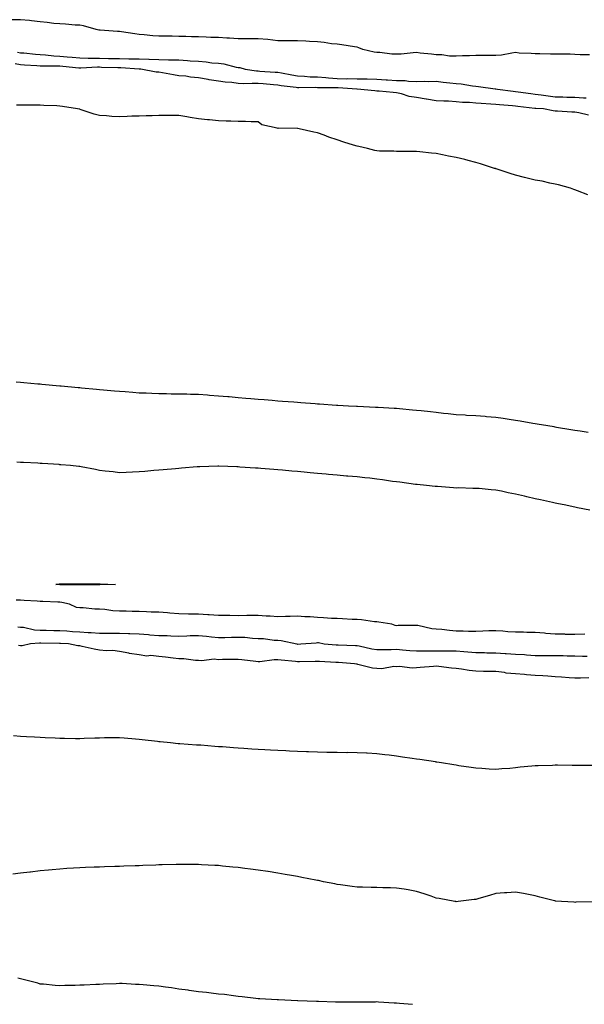
# Model space of a CAD drawing. Units: inches. Extents: x 865523 to 868163, y 7245098 to 7247738.
# Drawn here: x 867308 to 867593, y 7246080 to 7246577 of the extents above; entities that cross this region are included whole.
import ezdxf

# ---------------------------------------------------------------- set-up
doc = ezdxf.new("R2010")
doc.units = ezdxf.units.IN
doc.header["$MEASUREMENT"] = 0
doc.layers.add('Contour_86557245', color=7, linetype='Continuous', true_color=0xe18bc4)

msp = doc.modelspace()

# ---------------------------------------------------------------- linework, layer by layer
at = {"layer": 'Contour_86557245'}
for points in [[(867595.4, 7246559.26, 3346), (867590.73, 7246559.23, 3346), (867588.05, 7246559.39, 3346), (867585.59, 7246559.46, 3346), (867580.45, 7246559.52, 3346), (867578.05, 7246559.59, 3346), (867575.72, 7246559.6, 3346), (867570.3, 7246559.66, 3346), (867568.05, 7246559.68, 3346), (867566.04, 7246559.91, 3346), (867559.84, 7246560.13, 3346), (867558.05, 7246560.31, 3346), (867556.25, 7246560.12, 3346), (867550.93, 7246559.05, 3346), (867548.05, 7246558.8, 3346), (867544.95, 7246558.82, 3346), (867541.16, 7246558.81, 3346), (867538.05, 7246558.83, 3346), (867534.87, 7246558.74, 3346), (867531.31, 7246558.66, 3346), (867528.05, 7246558.56, 3346), (867524.71, 7246558.58, 3346), (867520.82, 7246559.15, 3346), (867518.05, 7246559.18, 3346), (867515.68, 7246559.55, 3346), (867509.89, 7246560.08, 3346), (867508.05, 7246560.34, 3346), (867506.42, 7246560.29, 3346), (867500.41, 7246559.56, 3346), (867498.05, 7246559.5, 3346), (867495.64, 7246559.51, 3346), (867489.61, 7246560.36, 3346), (867488.05, 7246560.37, 3346), (867486.62, 7246560.49, 3346), (867480.96, 7246561.92, 3346), (867478.95, 7246562.82, 3346), (867478.05, 7246563.05, 3346), (867476.78, 7246563.19, 3346), (867470.44, 7246564.3, 3346), (867468.05, 7246564.53, 3346), (867465.14, 7246564.83, 3346), (867461.49, 7246565.37, 3346), (867458.05, 7246565.69, 3346), (867454.08, 7246565.88, 3346), (867452.16, 7246566.03, 3346), (867448.05, 7246566.22, 3346), (867443.72, 7246566.25, 3346), (867442.36, 7246566.24, 3346), (867438.05, 7246566.28, 3346), (867433.06, 7246566.91, 3346), (867433.04, 7246566.91, 3346), (867428.05, 7246567.32, 3346), (867423.44, 7246567.31, 3346), (867422.68, 7246567.29, 3346), (867418.05, 7246567.28, 3346), (867413.67, 7246567.55, 3346), (867412.35, 7246567.61, 3346), (867408.05, 7246567.87, 3346), (867404.15, 7246568.02, 3346), (867401.86, 7246568.11, 3346), (867398.05, 7246568.26, 3346), (867394.44, 7246568.32, 3346), (867391.56, 7246568.41, 3346), (867388.05, 7246568.47, 3346), (867384.69, 7246568.56, 3346), (867381.39, 7246568.58, 3346), (867378.05, 7246568.67, 3346), (867374.97, 7246568.84, 3346), (867370.61, 7246569.36, 3346), (867368.05, 7246569.53, 3346), (867365.89, 7246569.76, 3346), (867359.1, 7246570.88, 3346), (867358.05, 7246571, 3346), (867357.14, 7246571.01, 3346), (867348.4, 7246571.57, 3346), (867348.05, 7246571.58, 3346), (867347.71, 7246571.59, 3346), (867346.3, 7246571.92, 3346), (867340.01, 7246573.87, 3346), (867338.05, 7246574.17, 3346), (867335.7, 7246574.26, 3346), (867330.8, 7246574.67, 3346), (867328.05, 7246574.77, 3346), (867324.88, 7246575.08, 3346), (867321.6, 7246575.47, 3346), (867318.05, 7246575.81, 3346), (867313.66, 7246576.3, 3346), (867312.6, 7246576.47, 3346), (867308.05, 7246576.94, 3346), (867303.16, 7246576.81, 3346)], [(867306.61, 7246560.47, 3346), (867308.05, 7246560.29, 3346), (867309.83, 7246560.14, 3346), (867315.7, 7246559.57, 3346), (867318.05, 7246559.38, 3346), (867320.74, 7246559.22, 3346), (867324.87, 7246558.74, 3346), (867328.05, 7246558.58, 3346), (867331.74, 7246558.23, 3346), (867334.14, 7246558.01, 3346), (867338.05, 7246557.63, 3346), (867342.36, 7246557.6, 3346), (867343.65, 7246557.52, 3346), (867348.05, 7246557.5, 3346), (867352.56, 7246557.41, 3346), (867353.52, 7246557.39, 3346), (867358.05, 7246557.31, 3346), (867362.76, 7246557.21, 3346), (867363.37, 7246557.23, 3346), (867368.05, 7246557.13, 3346), (867372.99, 7246556.98, 3346), (867373.11, 7246556.98, 3346), (867378.05, 7246556.82, 3346), (867382.88, 7246556.74, 3346), (867383.25, 7246556.71, 3346), (867388.05, 7246556.63, 3346), (867392.51, 7246556.38, 3346), (867393.72, 7246556.25, 3346), (867398.05, 7246555.98, 3346), (867401.86, 7246555.73, 3346), (867404.79, 7246555.18, 3346), (867408.05, 7246554.92, 3346), (867410.82, 7246554.68, 3346), (867417.03, 7246552.95, 3346), (867418.05, 7246552.82, 3346), (867418.86, 7246552.73, 3346), (867421.53, 7246551.92, 3346), (867427.24, 7246551.11, 3346), (867428.05, 7246551.07, 3346), (867428.97, 7246551, 3346), (867436.66, 7246550.53, 3346), (867438.05, 7246550.43, 3346), (867439.85, 7246550.12, 3346), (867445.18, 7246549.06, 3346), (867448.05, 7246548.61, 3346), (867451.51, 7246548.45, 3346), (867454.31, 7246548.18, 3346), (867458.05, 7246548.03, 3346), (867462.26, 7246547.71, 3346), (867463.65, 7246547.52, 3346), (867468.05, 7246547.21, 3346), (867472.8, 7246547.17, 3346), (867473.32, 7246547.19, 3346), (867478.05, 7246547.14, 3346), (867482.96, 7246547.02, 3346), (867483.14, 7246547.01, 3346), (867488.05, 7246546.88, 3346), (867492.72, 7246546.6, 3346), (867493.39, 7246546.58, 3346), (867498.05, 7246546.31, 3346), (867502.3, 7246546.17, 3346), (867504, 7246545.96, 3346), (867508.05, 7246545.81, 3346), (867512.07, 7246545.93, 3346), (867514.22, 7246545.75, 3346), (867518.05, 7246545.9, 3346), (867521.61, 7246545.48, 3346), (867524.82, 7246545.15, 3346), (867528.05, 7246544.78, 3346), (867530.65, 7246544.53, 3346), (867536.42, 7246543.55, 3346), (867538.05, 7246543.37, 3346), (867539.42, 7246543.3, 3346), (867547.86, 7246542.11, 3346), (867548.05, 7246542.1, 3346), (867548.21, 7246542.09, 3346), (867549.02, 7246541.92, 3346), (867556.93, 7246540.81, 3346), (867558.05, 7246540.69, 3346), (867559.46, 7246540.5, 3346), (867565.75, 7246539.62, 3346), (867568.05, 7246539.33, 3346), (867570.97, 7246539, 3346), (867574.56, 7246538.43, 3346), (867578.05, 7246538.07, 3346), (867582, 7246537.96, 3346), (867584.02, 7246537.9, 3346), (867588.05, 7246537.79, 3346), (867592.4, 7246537.57, 3346), (867593.66, 7246537.53, 3346)], [(867594.91, 7246528.78, 3345), (867590.09, 7246529.88, 3345), (867588.05, 7246530.21, 3345), (867586.42, 7246530.29, 3345), (867579.22, 7246530.75, 3345), (867578.05, 7246530.81, 3345), (867577.1, 7246530.97, 3345), (867572.25, 7246531.92, 3345), (867568.27, 7246532.13, 3345), (867568.05, 7246532.16, 3345), (867567.78, 7246532.19, 3345), (867559.24, 7246533.11, 3345), (867558.05, 7246533.27, 3345), (867556.55, 7246533.42, 3345), (867550.03, 7246533.9, 3345), (867548.05, 7246534.12, 3345), (867545.65, 7246534.32, 3345), (867540.7, 7246534.57, 3345), (867538.05, 7246534.81, 3345), (867534.86, 7246535.1, 3345), (867531.25, 7246535.11, 3345), (867528.05, 7246535.48, 3345), (867524.21, 7246535.76, 3345), (867521.88, 7246535.75, 3345), (867518.05, 7246536.07, 3345), (867513.14, 7246536.83, 3345), (867512.98, 7246536.85, 3345), (867508.05, 7246537.62, 3345), (867504.36, 7246538.23, 3345), (867500.5, 7246539.47, 3345), (867498.05, 7246540, 3345), (867496.31, 7246540.17, 3345), (867489.15, 7246540.82, 3345), (867488.05, 7246540.93, 3345), (867487.1, 7246540.97, 3345), (867478.08, 7246541.89, 3345), (867478.02, 7246541.89, 3345), (867477.9, 7246541.92, 3345), (867468.6, 7246542.47, 3345), (867468.05, 7246542.47, 3345), (867467.46, 7246542.51, 3345), (867458.71, 7246542.58, 3345), (867458.05, 7246542.63, 3345), (867457.31, 7246542.66, 3345), (867448.64, 7246542.52, 3345), (867448.05, 7246542.54, 3345), (867447.32, 7246542.65, 3345), (867439.73, 7246543.6, 3345), (867438.05, 7246543.89, 3345), (867435.92, 7246544.05, 3345), (867430.63, 7246544.5, 3345), (867428.05, 7246544.69, 3345), (867425.15, 7246544.82, 3345), (867420.75, 7246544.62, 3345), (867418.05, 7246544.76, 3345), (867414.79, 7246545.18, 3345), (867411.48, 7246545.35, 3345), (867408.05, 7246545.88, 3345), (867403.32, 7246546.65, 3345), (867402.83, 7246546.71, 3345), (867398.05, 7246547.59, 3345), (867393.99, 7246547.86, 3345), (867391.61, 7246548.37, 3345), (867388.05, 7246548.67, 3345), (867385.3, 7246549.18, 3345), (867379.87, 7246550.1, 3345), (867378.05, 7246550.43, 3345), (867376.61, 7246550.48, 3345), (867368.92, 7246551.92, 3345), (867368.1, 7246551.97, 3345), (867368.05, 7246551.98, 3345), (867367.99, 7246551.98, 3345), (867358.81, 7246552.68, 3345), (867358.05, 7246552.69, 3345), (867357.26, 7246552.71, 3345), (867349.01, 7246552.88, 3345), (867348.05, 7246552.9, 3345), (867347.07, 7246552.9, 3345), (867338.54, 7246552.41, 3345), (867338.05, 7246552.41, 3345), (867337.5, 7246552.47, 3345), (867329.43, 7246553.31, 3345), (867328.05, 7246553.43, 3345), (867326.46, 7246553.51, 3345), (867319.54, 7246553.41, 3345), (867318.05, 7246553.49, 3345), (867316.33, 7246553.64, 3345), (867310.19, 7246554.06, 3345), (867308.05, 7246554.24, 3345), (867305.37, 7246554.6, 3345)], [(867594.62, 7246488.49, 3344), (867589.4, 7246490.57, 3344), (867588.05, 7246491.1, 3344), (867587.45, 7246491.31, 3344), (867585.83, 7246491.92, 3344), (867579.71, 7246493.58, 3344), (867578.05, 7246493.98, 3344), (867575.47, 7246494.5, 3344), (867571.51, 7246495.39, 3344), (867568.05, 7246496.03, 3344), (867563.32, 7246497.18, 3344), (867562.6, 7246497.37, 3344), (867558.05, 7246498.5, 3344), (867555.4, 7246499.27, 3344), (867548.34, 7246501.63, 3344), (867548.05, 7246501.71, 3344), (867547.9, 7246501.77, 3344), (867547.53, 7246501.92, 3344), (867540.36, 7246504.22, 3344), (867538.05, 7246504.92, 3344), (867534.08, 7246505.88, 3344), (867532.43, 7246506.3, 3344), (867528.05, 7246507.35, 3344), (867524.22, 7246508.09, 3344), (867521.25, 7246508.72, 3344), (867518.05, 7246509.35, 3344), (867515.72, 7246509.6, 3344), (867509.78, 7246510.19, 3344), (867508.05, 7246510.37, 3344), (867506.49, 7246510.37, 3344), (867499.47, 7246510.5, 3344), (867498.05, 7246510.49, 3344), (867496.7, 7246510.57, 3344), (867489.36, 7246510.61, 3344), (867488.05, 7246510.68, 3344), (867487.05, 7246510.92, 3344), (867483.25, 7246511.92, 3344), (867479.01, 7246512.88, 3344), (867478.05, 7246513.12, 3344), (867476.29, 7246513.68, 3344), (867471.34, 7246515.21, 3344), (867468.05, 7246516.27, 3344), (867463.8, 7246517.67, 3344), (867461.39, 7246518.58, 3344), (867458.05, 7246519.76, 3344), (867456.29, 7246520.16, 3344), (867448.82, 7246521.92, 3344), (867448.17, 7246522.05, 3344), (867448.05, 7246522.07, 3344), (867447.93, 7246522.04, 3344), (867438.26, 7246522.13, 3344), (867438.05, 7246522.1, 3344), (867437.77, 7246522.2, 3344), (867430.04, 7246523.91, 3344), (867428.05, 7246525.31, 3344), (867424.59, 7246525.38, 3344), (867421.69, 7246525.55, 3344), (867418.05, 7246525.63, 3344), (867414.27, 7246525.7, 3344), (867411.94, 7246525.81, 3344), (867408.05, 7246525.88, 3344), (867403.59, 7246526.38, 3344), (867402.58, 7246526.45, 3344), (867398.05, 7246526.99, 3344), (867393.71, 7246527.57, 3344), (867392.03, 7246527.94, 3344), (867388.05, 7246528.56, 3344), (867384.74, 7246528.61, 3344), (867381.46, 7246528.51, 3344), (867378.05, 7246528.57, 3344), (867374.63, 7246528.49, 3344), (867371.64, 7246528.34, 3344), (867368.05, 7246528.26, 3344), (867364.31, 7246528.18, 3344), (867361.93, 7246528.03, 3344), (867358.05, 7246527.95, 3344), (867354.28, 7246528.15, 3344), (867351.57, 7246528.39, 3344), (867348.05, 7246528.59, 3344), (867345.34, 7246529.21, 3344), (867338.32, 7246531.66, 3344), (867338.05, 7246531.72, 3344), (867337.88, 7246531.74, 3344), (867336.94, 7246531.92, 3344), (867329.3, 7246533.18, 3344), (867328.05, 7246533.29, 3344), (867326.54, 7246533.43, 3344), (867319.82, 7246533.69, 3344), (867318.05, 7246533.87, 3344), (867316.13, 7246533.84, 3344), (867309.89, 7246533.77, 3344), (867308.05, 7246533.74, 3344), (867306.12, 7246533.85, 3344)], [(867594.7, 7246368.57, 3343), (867590.77, 7246369.2, 3343), (867588.05, 7246369.62, 3343), (867586.08, 7246369.95, 3343), (867578.79, 7246371.18, 3343), (867578.05, 7246371.3, 3343), (867577.52, 7246371.39, 3343), (867574.39, 7246371.92, 3343), (867568.97, 7246372.84, 3343), (867568.05, 7246372.99, 3343), (867566.76, 7246373.21, 3343), (867560.42, 7246374.29, 3343), (867558.05, 7246374.69, 3343), (867554.78, 7246375.19, 3343), (867551.79, 7246375.66, 3343), (867548.05, 7246376.23, 3343), (867543.37, 7246376.6, 3343), (867542.79, 7246376.66, 3343), (867538.05, 7246377.02, 3343), (867533.39, 7246377.25, 3343), (867532.69, 7246377.28, 3343), (867528.05, 7246377.52, 3343), (867524.1, 7246377.96, 3343), (867521.75, 7246378.22, 3343), (867518.05, 7246378.63, 3343), (867515.1, 7246378.97, 3343), (867510.46, 7246379.51, 3343), (867508.05, 7246379.78, 3343), (867506.08, 7246379.95, 3343), (867499.43, 7246380.54, 3343), (867498.05, 7246380.65, 3343), (867496.84, 7246380.71, 3343), (867488.74, 7246381.24, 3343), (867488.05, 7246381.27, 3343), (867487.42, 7246381.3, 3343), (867478.33, 7246381.65, 3343), (867478.05, 7246381.66, 3343), (867477.8, 7246381.68, 3343), (867473.7, 7246381.92, 3343), (867468.37, 7246382.24, 3343), (867468.05, 7246382.26, 3343), (867467.68, 7246382.29, 3343), (867459.03, 7246382.9, 3343), (867458.05, 7246382.96, 3343), (867456.92, 7246383.05, 3343), (867449.71, 7246383.58, 3343), (867448.05, 7246383.7, 3343), (867446.11, 7246383.85, 3343), (867440.43, 7246384.29, 3343), (867438.05, 7246384.49, 3343), (867435.24, 7246384.73, 3343), (867431.19, 7246385.05, 3343), (867428.05, 7246385.33, 3343), (867424.35, 7246385.62, 3343), (867421.96, 7246385.83, 3343), (867418.05, 7246386.13, 3343), (867413.44, 7246386.54, 3343), (867412.73, 7246386.6, 3343), (867408.05, 7246387.01, 3343), (867403.49, 7246387.36, 3343), (867402.53, 7246387.44, 3343), (867398.05, 7246387.79, 3343), (867393.98, 7246387.86, 3343), (867392.07, 7246387.91, 3343), (867388.05, 7246387.96, 3343), (867384.13, 7246388, 3343), (867381.91, 7246388.06, 3343), (867378.05, 7246388.1, 3343), (867374.37, 7246388.24, 3343), (867371.59, 7246388.38, 3343), (867368.05, 7246388.52, 3343), (867364.86, 7246388.74, 3343), (867360.89, 7246389.08, 3343), (867358.05, 7246389.27, 3343), (867355.62, 7246389.49, 3343), (867349.97, 7246390, 3343), (867348.05, 7246390.17, 3343), (867346.44, 7246390.32, 3343), (867338.98, 7246390.98, 3343), (867338.05, 7246391.07, 3343), (867337.27, 7246391.14, 3343), (867328.59, 7246391.92, 3343), (867328.1, 7246391.97, 3343), (867328.05, 7246391.97, 3343), (867327.99, 7246391.98, 3343), (867318.97, 7246392.84, 3343), (867318.05, 7246392.92, 3343), (867316.95, 7246393.02, 3343), (867309.8, 7246393.67, 3343), (867308.05, 7246393.82, 3343), (867305.97, 7246394, 3343)], [(867595.62, 7246329.49, 3342), (867589.34, 7246330.63, 3342), (867588.05, 7246330.9, 3342), (867587.23, 7246331.1, 3342), (867583.39, 7246331.92, 3342), (867578.94, 7246332.81, 3342), (867578.05, 7246332.98, 3342), (867576.69, 7246333.28, 3342), (867570.73, 7246334.61, 3342), (867568.05, 7246335.18, 3342), (867563.79, 7246336.18, 3342), (867562.59, 7246336.46, 3342), (867558.05, 7246337.55, 3342), (867554.32, 7246338.19, 3342), (867551.05, 7246338.92, 3342), (867548.05, 7246339.49, 3342), (867545.74, 7246339.62, 3342), (867539.7, 7246340.27, 3342), (867538.05, 7246340.36, 3342), (867536.47, 7246340.34, 3342), (867529.36, 7246340.61, 3342), (867528.05, 7246340.59, 3342), (867526.81, 7246340.68, 3342), (867518.64, 7246341.32, 3342), (867518.05, 7246341.37, 3342), (867517.56, 7246341.43, 3342), (867513.05, 7246341.92, 3342), (867508.45, 7246342.32, 3342), (867508.05, 7246342.36, 3342), (867507.55, 7246342.42, 3342), (867499.61, 7246343.48, 3342), (867498.05, 7246343.68, 3342), (867496.01, 7246343.96, 3342), (867490.88, 7246344.74, 3342), (867488.05, 7246345.11, 3342), (867484.46, 7246345.5, 3342), (867481.92, 7246345.8, 3342), (867478.05, 7246346.21, 3342), (867473.38, 7246346.59, 3342), (867472.76, 7246346.64, 3342), (867468.05, 7246347.05, 3342), (867463.58, 7246347.45, 3342), (867462.41, 7246347.56, 3342), (867458.05, 7246347.95, 3342), (867454.39, 7246348.26, 3342), (867451.41, 7246348.56, 3342), (867448.05, 7246348.86, 3342), (867445.2, 7246349.08, 3342), (867440.41, 7246349.56, 3342), (867438.05, 7246349.73, 3342), (867435.99, 7246349.86, 3342), (867429.51, 7246350.46, 3342), (867428.05, 7246350.56, 3342), (867426.74, 7246350.61, 3342), (867418.8, 7246351.18, 3342), (867418.05, 7246351.21, 3342), (867417.34, 7246351.21, 3342), (867408.34, 7246351.63, 3342), (867408.05, 7246351.63, 3342), (867407.75, 7246351.62, 3342), (867398.69, 7246351.28, 3342), (867398.05, 7246351.25, 3342), (867397.32, 7246351.2, 3342), (867389.41, 7246350.56, 3342), (867388.05, 7246350.46, 3342), (867386.44, 7246350.32, 3342), (867380.2, 7246349.76, 3342), (867378.05, 7246349.59, 3342), (867375.5, 7246349.37, 3342), (867370.97, 7246349, 3342), (867368.05, 7246348.74, 3342), (867364.72, 7246348.59, 3342), (867361.54, 7246348.42, 3342), (867358.05, 7246348.29, 3342), (867354.86, 7246348.74, 3342), (867350.9, 7246349.07, 3342), (867348.05, 7246349.42, 3342), (867346.05, 7246349.93, 3342), (867338.68, 7246351.29, 3342), (867338.05, 7246351.43, 3342), (867337.62, 7246351.49, 3342), (867333.3, 7246351.92, 3342), (867328.47, 7246352.34, 3342), (867328.05, 7246352.37, 3342), (867327.57, 7246352.41, 3342), (867319.04, 7246352.92, 3342), (867318.05, 7246352.98, 3342), (867316.91, 7246353.05, 3342), (867309.59, 7246353.46, 3342), (867308.05, 7246353.55, 3342), (867306.3, 7246353.67, 3342)], [(867593.04, 7246266.91, 3342), (867588.05, 7246266.61, 3342), (867583.22, 7246266.75, 3342), (867582.89, 7246266.76, 3342), (867578.05, 7246266.91, 3342), (867573.35, 7246267.22, 3342), (867572.69, 7246267.28, 3342), (867568.05, 7246267.6, 3342), (867563.8, 7246267.67, 3342), (867562.13, 7246267.84, 3342), (867558.05, 7246267.92, 3342), (867554.2, 7246268.07, 3342), (867551.58, 7246268.39, 3342), (867548.05, 7246268.56, 3342), (867544.58, 7246268.44, 3342), (867541.63, 7246268.34, 3342), (867538.05, 7246268.23, 3342), (867534.27, 7246268.14, 3342), (867531.55, 7246268.42, 3342), (867528.05, 7246268.33, 3342), (867524.75, 7246268.62, 3342), (867520.84, 7246269.14, 3342), (867518.05, 7246269.4, 3342), (867515.74, 7246269.61, 3342), (867508.81, 7246271.17, 3342), (867508.05, 7246271.26, 3342), (867507.28, 7246271.15, 3342), (867498.82, 7246271.15, 3342), (867498.05, 7246271.01, 3342), (867497.28, 7246271.15, 3342), (867495.56, 7246271.92, 3342), (867489.05, 7246272.92, 3342), (867488.05, 7246273.02, 3342), (867486.86, 7246273.11, 3342), (867480.27, 7246274.14, 3342), (867478.05, 7246274.28, 3342), (867475.66, 7246274.31, 3342), (867470.78, 7246274.65, 3342), (867468.05, 7246274.68, 3342), (867465.18, 7246274.79, 3342), (867461.19, 7246275.06, 3342), (867458.05, 7246275.17, 3342), (867454.46, 7246275.5, 3342), (867451.74, 7246275.61, 3342), (867448.05, 7246275.99, 3342), (867444.27, 7246275.7, 3342), (867441.91, 7246275.78, 3342), (867438.05, 7246275.53, 3342), (867434.12, 7246275.85, 3342), (867432.11, 7246275.98, 3342), (867428.05, 7246276.31, 3342), (867423.8, 7246276.18, 3342), (867422.37, 7246276.24, 3342), (867418.05, 7246276.12, 3342), (867413.77, 7246276.21, 3342), (867412.33, 7246276.21, 3342), (867408.05, 7246276.3, 3342), (867403.41, 7246276.56, 3342), (867402.71, 7246276.58, 3342), (867398.05, 7246276.86, 3342), (867393.12, 7246276.99, 3342), (867392.97, 7246277.01, 3342), (867388.05, 7246277.15, 3342), (867383.59, 7246277.46, 3342), (867382.41, 7246277.55, 3342), (867378.05, 7246277.87, 3342), (867374.09, 7246277.96, 3342), (867371.82, 7246278.15, 3342), (867368.05, 7246278.25, 3342), (867364.43, 7246278.31, 3342), (867361.54, 7246278.42, 3342), (867358.05, 7246278.49, 3342), (867354.8, 7246278.67, 3342), (867350.74, 7246279.23, 3342), (867348.05, 7246279.41, 3342), (867345.57, 7246279.44, 3342), (867339.79, 7246280.17, 3342), (867338.05, 7246280.2, 3342), (867336.48, 7246280.35, 3342), (867332.84, 7246281.92, 3342), (867328.97, 7246282.85, 3342), (867328.05, 7246282.95, 3342), (867326.98, 7246282.98, 3342), (867319.41, 7246283.28, 3342), (867318.05, 7246283.34, 3342), (867316.49, 7246283.48, 3342), (867309.92, 7246283.8, 3342), (867308.05, 7246283.98, 3342), (867305.9, 7246284.07, 3342)], [(867306.71, 7246270.58, 3342), (867308.05, 7246270.43, 3342), (867309.68, 7246270.29, 3342), (867315.2, 7246269.07, 3342), (867318.05, 7246268.9, 3342), (867321.13, 7246268.84, 3342), (867324.87, 7246268.75, 3342), (867328.05, 7246268.69, 3342), (867331.51, 7246268.46, 3342), (867334.39, 7246268.26, 3342), (867338.05, 7246268.02, 3342), (867342.23, 7246267.74, 3342), (867343.79, 7246267.65, 3342), (867348.05, 7246267.36, 3342), (867352.58, 7246267.39, 3342), (867353.51, 7246267.39, 3342), (867358.05, 7246267.42, 3342), (867362.72, 7246267.25, 3342), (867363.37, 7246267.24, 3342), (867368.05, 7246267.07, 3342), (867372.79, 7246266.67, 3342), (867373.39, 7246266.58, 3342), (867378.05, 7246266.13, 3342), (867382.22, 7246266.09, 3342), (867384.02, 7246265.94, 3342), (867388.05, 7246265.89, 3342), (867392.09, 7246265.95, 3342), (867393.84, 7246266.13, 3342), (867398.05, 7246266.18, 3342), (867402.05, 7246265.91, 3342), (867404.52, 7246265.45, 3342), (867408.05, 7246265.15, 3342), (867411.34, 7246265.21, 3342), (867414.65, 7246265.32, 3342), (867418.05, 7246265.37, 3342), (867421.4, 7246265.27, 3342), (867425.23, 7246264.74, 3342), (867428.05, 7246264.63, 3342), (867430.74, 7246264.61, 3342), (867436.2, 7246263.77, 3342), (867438.05, 7246263.74, 3342), (867439.77, 7246263.64, 3342), (867447.59, 7246261.92, 3342), (867448, 7246261.87, 3342), (867448.05, 7246261.87, 3342), (867448.1, 7246261.87, 3342), (867449.68, 7246261.92, 3342), (867457.48, 7246262.5, 3342), (867458.05, 7246262.55, 3342), (867458.67, 7246262.55, 3342), (867461.44, 7246261.92, 3342), (867467.56, 7246261.43, 3342), (867468.05, 7246261.4, 3342), (867468.6, 7246261.37, 3342), (867477.22, 7246261.09, 3342), (867478.05, 7246261.04, 3342), (867479.11, 7246260.87, 3342), (867485.55, 7246259.43, 3342), (867488.05, 7246259.06, 3342), (867490.84, 7246259.13, 3342), (867495.25, 7246259.12, 3342), (867498.05, 7246259.2, 3342), (867500.98, 7246258.99, 3342), (867504.74, 7246258.62, 3342), (867508.05, 7246258.4, 3342), (867511.55, 7246258.42, 3342), (867514.53, 7246258.39, 3342), (867518.05, 7246258.41, 3342), (867521.6, 7246258.37, 3342), (867524.57, 7246258.44, 3342), (867528.05, 7246258.39, 3342), (867531.9, 7246258.07, 3342), (867534.01, 7246257.88, 3342), (867538.05, 7246257.55, 3342), (867542.46, 7246257.51, 3342), (867543.62, 7246257.49, 3342), (867548.05, 7246257.46, 3342), (867552.82, 7246257.15, 3342), (867553.27, 7246257.13, 3342), (867558.05, 7246256.81, 3342), (867562.63, 7246256.5, 3342), (867563.54, 7246256.43, 3342), (867568.05, 7246256.13, 3342), (867572.27, 7246256.14, 3342), (867573.9, 7246256.07, 3342), (867578.05, 7246256.09, 3342), (867582.16, 7246256.03, 3342), (867584.07, 7246255.89, 3342), (867588.05, 7246255.83, 3342), (867591.83, 7246255.7, 3342), (867594.25, 7246255.72, 3342)], [(867595.11, 7246244.86, 3341), (867590.84, 7246244.71, 3341), (867588.05, 7246244.65, 3341), (867585.1, 7246244.87, 3341), (867581.22, 7246245.09, 3341), (867578.05, 7246245.34, 3341), (867574.39, 7246245.58, 3341), (867571.88, 7246245.75, 3341), (867568.05, 7246246.01, 3341), (867563.6, 7246246.37, 3341), (867562.55, 7246246.41, 3341), (867558.05, 7246246.81, 3341), (867553.36, 7246247.23, 3341), (867552.56, 7246247.41, 3341), (867548.05, 7246247.93, 3341), (867544.17, 7246248.03, 3341), (867541.95, 7246248.02, 3341), (867538.05, 7246248.12, 3341), (867534.67, 7246248.54, 3341), (867530.78, 7246249.19, 3341), (867528.05, 7246249.55, 3341), (867525.78, 7246249.65, 3341), (867519.42, 7246250.55, 3341), (867518.05, 7246250.63, 3341), (867516.63, 7246250.49, 3341), (867509.88, 7246250.09, 3341), (867508.05, 7246249.91, 3341), (867505.89, 7246249.75, 3341), (867499.5, 7246250.47, 3341), (867498.05, 7246250.32, 3341), (867496.6, 7246250.47, 3341), (867490.57, 7246249.4, 3341), (867488.05, 7246249.56, 3341), (867485.89, 7246249.76, 3341), (867478.37, 7246251.6, 3341), (867478.05, 7246251.64, 3341), (867477.8, 7246251.68, 3341), (867476.8, 7246251.92, 3341), (867468.66, 7246252.54, 3341), (867468.05, 7246252.56, 3341), (867467.36, 7246252.61, 3341), (867459.13, 7246253, 3341), (867458.05, 7246253.07, 3341), (867456.93, 7246253.04, 3341), (867449.05, 7246252.92, 3341), (867448.05, 7246252.9, 3341), (867446.96, 7246253, 3341), (867439.79, 7246253.66, 3341), (867438.05, 7246253.84, 3341), (867436.14, 7246253.83, 3341), (867428.97, 7246252.84, 3341), (867428.05, 7246252.84, 3341), (867426.99, 7246252.98, 3341), (867419.95, 7246253.81, 3341), (867418.05, 7246254.1, 3341), (867415.93, 7246254.04, 3341), (867410.12, 7246253.99, 3341), (867408.05, 7246253.94, 3341), (867405.83, 7246254.14, 3341), (867399.45, 7246253.32, 3341), (867398.05, 7246253.52, 3341), (867396.5, 7246253.47, 3341), (867390.51, 7246254.38, 3341), (867388.05, 7246254.32, 3341), (867385.28, 7246254.69, 3341), (867381.33, 7246255.2, 3341), (867378.05, 7246255.64, 3341), (867373.95, 7246256.01, 3341), (867371.9, 7246255.77, 3341), (867368.05, 7246256.33, 3341), (867363.22, 7246257.09, 3341), (867362.76, 7246257.21, 3341), (867358.05, 7246258.08, 3341), (867354.75, 7246258.62, 3341), (867351.61, 7246258.36, 3341), (867348.05, 7246258.74, 3341), (867345.36, 7246259.23, 3341), (867339.3, 7246260.67, 3341), (867338.05, 7246260.92, 3341), (867337.13, 7246261, 3341), (867332.28, 7246261.92, 3341), (867328.28, 7246262.15, 3341), (867328.05, 7246262.17, 3341), (867327.8, 7246262.17, 3341), (867318.4, 7246262.27, 3341), (867318.05, 7246262.28, 3341), (867317.67, 7246262.3, 3341), (867313.17, 7246261.92, 3341), (867308.96, 7246261.01, 3341), (867308.05, 7246260.95, 3341), (867307.17, 7246261.04, 3341)], [(867596.68, 7246200.55, 3340), (867589.4, 7246200.56, 3340), (867588.05, 7246200.57, 3340), (867586.69, 7246200.55, 3340), (867579.27, 7246200.7, 3340), (867578.05, 7246200.69, 3340), (867576.74, 7246200.61, 3340), (867569.52, 7246200.45, 3340), (867568.05, 7246200.36, 3340), (867566.28, 7246200.15, 3340), (867560.33, 7246199.64, 3340), (867558.05, 7246199.35, 3340), (867555.21, 7246199.08, 3340), (867551.16, 7246198.8, 3340), (867548.05, 7246198.49, 3340), (867544.81, 7246198.69, 3340), (867541, 7246198.97, 3340), (867538.05, 7246199.15, 3340), (867535.64, 7246199.52, 3340), (867529.49, 7246200.47, 3340), (867528.05, 7246200.7, 3340), (867527, 7246200.87, 3340), (867520.62, 7246201.92, 3340), (867518.4, 7246202.27, 3340), (867518.05, 7246202.31, 3340), (867517.59, 7246202.38, 3340), (867509.7, 7246203.57, 3340), (867508.05, 7246203.8, 3340), (867505.86, 7246204.11, 3340), (867500.97, 7246204.84, 3340), (867498.05, 7246205.25, 3340), (867494.24, 7246205.73, 3340), (867492.14, 7246206.01, 3340), (867488.05, 7246206.52, 3340), (867483.24, 7246206.73, 3340), (867482.88, 7246206.75, 3340), (867478.05, 7246206.97, 3340), (867473.17, 7246207.04, 3340), (867472.94, 7246207.03, 3340), (867468.05, 7246207.1, 3340), (867463.29, 7246207.16, 3340), (867462.82, 7246207.15, 3340), (867458.05, 7246207.21, 3340), (867453.54, 7246207.41, 3340), (867452.51, 7246207.46, 3340), (867448.05, 7246207.64, 3340), (867443.96, 7246207.83, 3340), (867442.05, 7246207.93, 3340), (867438.05, 7246208.1, 3340), (867434.41, 7246208.28, 3340), (867431.52, 7246208.45, 3340), (867428.05, 7246208.63, 3340), (867424.95, 7246208.81, 3340), (867420.86, 7246209.11, 3340), (867418.05, 7246209.28, 3340), (867415.59, 7246209.46, 3340), (867410.06, 7246209.91, 3340), (867408.05, 7246210.05, 3340), (867406.31, 7246210.17, 3340), (867399.22, 7246210.75, 3340), (867398.05, 7246210.84, 3340), (867397.03, 7246210.9, 3340), (867388.49, 7246211.48, 3340), (867388.05, 7246211.51, 3340), (867387.66, 7246211.53, 3340), (867383.92, 7246211.92, 3340), (867378.58, 7246212.46, 3340), (867378.05, 7246212.52, 3340), (867377.35, 7246212.62, 3340), (867369.58, 7246213.44, 3340), (867368.05, 7246213.69, 3340), (867366.11, 7246213.85, 3340), (867360.43, 7246214.3, 3340), (867358.05, 7246214.52, 3340), (867355.53, 7246214.44, 3340), (867350.57, 7246214.44, 3340), (867348.05, 7246214.37, 3340), (867345.7, 7246214.27, 3340), (867340.26, 7246214.13, 3340), (867338.05, 7246214.04, 3340), (867335.92, 7246214.05, 3340), (867330.3, 7246214.17, 3340), (867328.05, 7246214.18, 3340), (867325.69, 7246214.27, 3340), (867320.63, 7246214.51, 3340), (867318.05, 7246214.62, 3340), (867315.17, 7246214.8, 3340), (867311.12, 7246215, 3340), (867308.05, 7246215.19, 3340), (867304.52, 7246215.46, 3340)], [(867597.95, 7246131.81, 3339), (867588.46, 7246131.51, 3339), (867588.05, 7246131.49, 3339), (867587.64, 7246131.51, 3339), (867581.25, 7246131.92, 3339), (867578.31, 7246132.17, 3339), (867578.05, 7246132.2, 3339), (867577.67, 7246132.3, 3339), (867570.31, 7246134.18, 3339), (867568.05, 7246134.74, 3339), (867564.54, 7246135.43, 3339), (867562.07, 7246135.94, 3339), (867558.05, 7246136.69, 3339), (867553.62, 7246136.35, 3339), (867552.43, 7246136.3, 3339), (867548.05, 7246136.01, 3339), (867544.97, 7246135, 3339), (867539.6, 7246133.47, 3339), (867538.05, 7246132.99, 3339), (867537.12, 7246132.86, 3339), (867529.05, 7246131.92, 3339), (867528.14, 7246131.83, 3339), (867528.05, 7246131.83, 3339), (867527.97, 7246131.84, 3339), (867527.48, 7246131.92, 3339), (867519.56, 7246133.42, 3339), (867518.05, 7246133.65, 3339), (867515.43, 7246134.54, 3339), (867511.94, 7246135.81, 3339), (867508.05, 7246137.02, 3339), (867503.94, 7246137.82, 3339), (867501.9, 7246138.07, 3339), (867498.05, 7246138.73, 3339), (867494.97, 7246138.84, 3339), (867491.14, 7246138.82, 3339), (867488.05, 7246138.93, 3339), (867485.2, 7246139.07, 3339), (867480.85, 7246139.12, 3339), (867478.05, 7246139.21, 3339), (867475.67, 7246139.55, 3339), (867469.66, 7246140.31, 3339), (867468.05, 7246140.52, 3339), (867466.9, 7246140.77, 3339), (867461.17, 7246141.92, 3339), (867458.57, 7246142.44, 3339), (867458.05, 7246142.55, 3339), (867457.28, 7246142.69, 3339), (867450.23, 7246144.1, 3339), (867448.05, 7246144.52, 3339), (867444.92, 7246145.05, 3339), (867441.74, 7246145.61, 3339), (867438.05, 7246146.24, 3339), (867433.11, 7246146.98, 3339), (867432.97, 7246147, 3339), (867428.05, 7246147.71, 3339), (867424.32, 7246148.19, 3339), (867421.4, 7246148.57, 3339), (867418.05, 7246149, 3339), (867415.39, 7246149.25, 3339), (867410.17, 7246149.8, 3339), (867408.05, 7246150.01, 3339), (867406.23, 7246150.1, 3339), (867399.47, 7246150.5, 3339), (867398.05, 7246150.57, 3339), (867396.7, 7246150.57, 3339), (867389.33, 7246150.64, 3339), (867388.05, 7246150.64, 3339), (867386.73, 7246150.6, 3339), (867379.57, 7246150.4, 3339), (867378.05, 7246150.35, 3339), (867376.39, 7246150.26, 3339), (867369.97, 7246150.01, 3339), (867368.05, 7246149.91, 3339), (867365.97, 7246149.84, 3339), (867360.26, 7246149.71, 3339), (867358.05, 7246149.63, 3339), (867355.69, 7246149.57, 3339), (867350.57, 7246149.4, 3339), (867348.05, 7246149.31, 3339), (867345.37, 7246149.23, 3339), (867340.9, 7246149.07, 3339), (867338.05, 7246148.99, 3339), (867334.92, 7246148.79, 3339), (867331.46, 7246148.51, 3339), (867328.05, 7246148.31, 3339), (867324.06, 7246147.94, 3339), (867322.22, 7246147.75, 3339), (867318.05, 7246147.37, 3339), (867313.18, 7246146.78, 3339), (867312.88, 7246146.75, 3339), (867308.05, 7246146.15, 3339), (867304.3, 7246145.67, 3339)], [(867506.13, 7246080.01, 3338), (867499.55, 7246080.42, 3338), (867498.05, 7246080.55, 3338), (867496.82, 7246080.69, 3338), (867488.85, 7246081.12, 3338), (867488.05, 7246081.21, 3338), (867487.3, 7246081.17, 3338), (867478.78, 7246081.19, 3338), (867478.05, 7246081.15, 3338), (867477.26, 7246081.13, 3338), (867468.85, 7246081.12, 3338), (867468.05, 7246081.1, 3338), (867467.25, 7246081.12, 3338), (867458.54, 7246081.43, 3338), (867458.05, 7246081.44, 3338), (867457.58, 7246081.45, 3338), (867448.17, 7246081.8, 3338), (867447.94, 7246081.8, 3338), (867444.85, 7246081.92, 3338), (867438.36, 7246082.23, 3338), (867438.05, 7246082.25, 3338), (867437.69, 7246082.28, 3338), (867428.93, 7246082.8, 3338), (867428.05, 7246082.88, 3338), (867426.98, 7246082.98, 3338), (867419.98, 7246083.85, 3338), (867418.05, 7246084.04, 3338), (867415.7, 7246084.27, 3338), (867411.05, 7246084.92, 3338), (867408.05, 7246085.19, 3338), (867404.36, 7246085.61, 3338), (867402.09, 7246085.96, 3338), (867398.05, 7246086.38, 3338), (867393.21, 7246087.09, 3338), (867392.86, 7246087.12, 3338), (867388.05, 7246087.73, 3338), (867384.41, 7246088.29, 3338), (867381.32, 7246088.65, 3338), (867378.05, 7246089.12, 3338), (867375.48, 7246089.35, 3338), (867370.07, 7246089.91, 3338), (867368.05, 7246090.09, 3338), (867366.22, 7246090.08, 3338), (867359.51, 7246090.46, 3338), (867358.05, 7246090.46, 3338), (867356.47, 7246090.34, 3338), (867349.82, 7246090.15, 3338), (867348.05, 7246090, 3338), (867346.08, 7246089.96, 3338), (867340.27, 7246089.7, 3338), (867338.05, 7246089.65, 3338), (867335.71, 7246089.59, 3338), (867330.52, 7246089.45, 3338), (867328.05, 7246089.38, 3338), (867325.65, 7246089.52, 3338), (867319.81, 7246090.16, 3338), (867318.05, 7246090.27, 3338), (867316.8, 7246090.67, 3338), (867312.1, 7246091.92, 3338), (867308.87, 7246092.74, 3338), (867308.05, 7246092.9, 3338), (867306.79, 7246093.18, 3338)]]:
    msp.add_polyline3d(points, dxfattribs=at)
msp.add_polyline3d([(867348.05, 7246291.77, 3341), (867347.91, 7246291.78, 3341), (867338.2, 7246291.77, 3341), (867338.05, 7246291.78, 3341), (867337.93, 7246291.8, 3341), (867328.16, 7246291.81, 3341), (867328.05, 7246291.82, 3341), (867327.96, 7246291.83, 3341), (867325.98, 7246291.92, 3341), (867327.67, 7246292.3, 3341), (867328.05, 7246292.3, 3341), (867328.39, 7246292.26, 3341), (867337.66, 7246292.31, 3341), (867338.05, 7246292.27, 3341), (867338.37, 7246292.24, 3341), (867347.74, 7246292.23, 3341), (867348.05, 7246292.21, 3341), (867348.32, 7246292.19, 3341), (867356.05, 7246291.92, 3341), (867348.21, 7246291.75, 3341)], close=True, dxfattribs=at)

doc.saveas('drawing.dxf')
